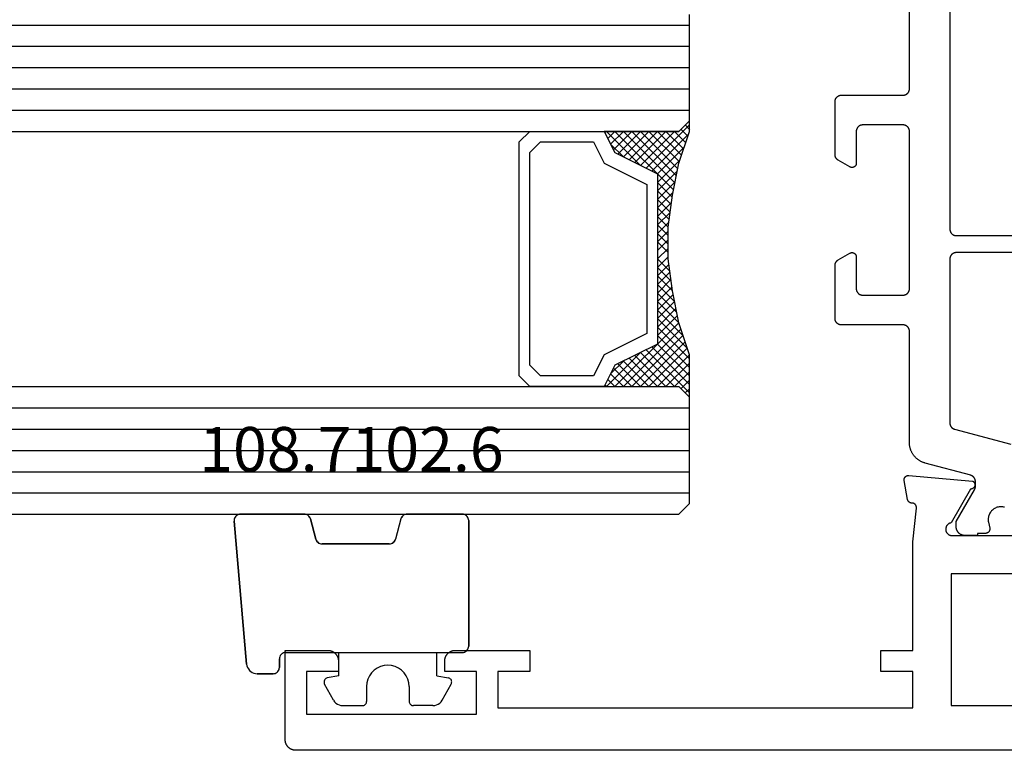
# Model space of a CAD drawing. Units: millimetres. Extents: x 0 to 4309, y -4503 to -50.
# Drawn here: x 1865 to 1911, y -4408 to -4373 of the extents above; entities that cross this region are included whole.
import ezdxf
from ezdxf.enums import TextEntityAlignment as Align

# ---------------------------------------------------------------- set-up
doc = ezdxf.new("R2010")
doc.units = ezdxf.units.MM
for name, color, linetype in [('CrossSectionsGlass', 4, 'Continuous'), ('CrossSectionsGums', 1, 'Continuous'), ('CrossSectionsProfils', 7, 'Continuous'), ('CrossSectionsTexts', 3, 'Continuous')]:
    doc.layers.add(name, color=color, linetype=linetype)
doc.styles.get("Standard").update_dxf_attribs({"font": 'complex.shx', "height": 60})

# ---------------------------------------------------------------- blocks, each defined once
blk = doc.blocks.new('42_mm_11', base_point=(771.1, 0))
at = {"layer": 'CrossSectionsGlass'}
for p, q in [((0.5, 0), (0, -0.5)), ((792, 0), (0.5, 0)), ((0, -0.5), (0, -5.5)), ((792.5, -1), (0, -1)), ((792.5, -2), (0, -2)), ((792.5, -3), (0, -3)), ((792.5, -4), (0, -4)), ((792.5, -5), (0, -5)), ((0.5, -6), (0, -5.5)), ((0, -5.7), (2.033, -7.733)), ((0, -5.9), (0.2, -5.7)), ((0, -6.3), (0.4, -5.9)), ((0, -6.7), (0.7, -6)), ((0, -7.1), (1.1, -6)), ((0, -7.5), (1.5, -6)), ((0.1, -7.8), (1.9, -6)), ((0.2, -8.1), (2.3, -6)), ((0.3, -8.4), (2.7, -6)), ((0.4, -8.7), (3.1, -6)), ((792, -6), (0.5, -6)), ((0.5, -9), (3.5, -6)), ((0.7, -6), (2.3, -7.6)), ((1.1, -6), (2.567, -7.467)), ((1.5, -6), (2.833, -7.333)), ((1.9, -6), (3.1, -7.2)), ((2.3, -6), (3.367, -7.067)), ((2.3, -7.6), (3.9, -6)), ((2.7, -6), (3.567, -6.867)), ((3.1, -6), (3.7, -6.6)), ((3.5, -6), (3.833, -6.333)), ((3.9, -6), (3.967, -6.067)), ((0, -6.1), (1.767, -7.867)), ((0, -6.5), (1.5, -8)), ((0, -6.9), (1.5, -8.4)), ((3.1, -7.2), (3.7, -6.6)), ((0, -7.3), (1.5, -8.8)), ((0.1, -7.8), (1.5, -9.2)), ((0.3, -8.4), (1.5, -9.6)), ((0.567, -9.333), (1.5, -8.4)), ((0.5, -9), (1.5, -10)), ((0.633, -9.667), (1.5, -8.8)), ((0.7, -10), (1.5, -9.2)), ((0.6, -9.5), (1.5, -10.4)), ((0.767, -10.333), (1.5, -9.6)), ((0.7, -10), (1.5, -10.8)), ((0.824, -10.676), (1.5, -10)), ((0.8, -10.5), (1.5, -11.2)), ((0.871, -11.029), (1.5, -10.4)), ((0.862, -10.962), (1.5, -11.6)), ((0.918, -11.382), (1.5, -10.8)), ((0.923, -11.423), (1.5, -12)), ((0.965, -11.735), (1.5, -11.2)), ((1, -12.1), (1.5, -11.6)), ((1, -12.5), (1.5, -12)), ((1, -12.3), (1.5, -12.8)), ((1, -12.9), (1.5, -12.4)), ((1, -12.7), (1.5, -13.2)), ((1, -13.3), (1.5, -12.8)), ((0.969, -13.731), (1.5, -13.2)), ((1, -13.1), (1.5, -13.6)), ((0.908, -14.192), (1.5, -13.6)), ((0.953, -13.853), (1.5, -14.4)), ((1, -13.5), (1.5, -14)), ((0.846, -14.654), (1.5, -14)), ((0.906, -14.206), (1.5, -14.8)), ((0.675, -15.625), (1.5, -14.8)), ((0.775, -15.125), (1.5, -14.4)), ((0.859, -14.559), (1.5, -15.2)), ((0.575, -16.125), (1.5, -15.2)), ((0.75, -15.25), (3.5, -18)), ((0.812, -14.912), (1.5, -15.6)), ((0.45, -16.65), (1.5, -15.6)), ((0.683, -15.583), (3.1, -18)), ((0.05, -17.85), (1.767, -16.133)), ((0.25, -17.25), (1.5, -16)), ((0.617, -15.917), (2.7, -18)), ((0, -18.3), (2.033, -16.267)), ((0.475, -16.575), (1.9, -18)), ((0.55, -16.25), (2.3, -18)), ((0.7, -18), (2.3, -16.4)), ((1.1, -18), (2.567, -16.533)), ((2.3, -16.4), (3.9, -18)), ((0.375, -16.875), (1.5, -18)), ((1.5, -18), (2.833, -16.667)), ((1.9, -18), (3.1, -16.8)), ((2.3, -18), (3.367, -16.933)), ((3.1, -16.8), (3.7, -17.4)), ((0.175, -17.475), (0.7, -18)), ((0.275, -17.175), (1.1, -18)), ((2.7, -18), (3.567, -17.133)), ((3.1, -18), (3.7, -17.4)), ((0.5, -18), (0, -18.5)), ((0.075, -17.775), (0.4, -18.1)), ((792, -18), (0.5, -18)), ((3.5, -18), (3.833, -17.667)), ((3.9, -18), (3.967, -17.933)), ((-0.025, -18.075), (0.2, -18.3)), ((0, -18.5), (0, -23.5)), ((792.5, -19), (0, -19)), ((792.5, -20), (0, -20)), ((792.5, -21), (0, -21)), ((792.5, -22), (0, -22)), ((792.5, -23), (0, -23))]:
    blk.add_line(p, q, dxfattribs=at)
at = {"layer": 'CrossSectionsGlass', "flags": 128}
for points in [[(4, -18), (3.5, -17), (1.5, -16), (1.5, -8), (3.5, -7), (4, -6), (0.5, -6), (0, -5.5), (0, -7.5), (0.5, -9), (0.8, -10.5), (1, -12), (1, -13.5), (0.8, -15), (0.5, -16.5), (0, -18), (0, -18.5), (0.5, -18), (4, -18)], [(7.5, -6), (8, -6.5), (8, -17.5), (7.5, -18), (4, -18), (3.5, -17), (1.5, -16), (1.5, -8), (3.5, -7), (4, -6), (7.5, -6)], [(7, -6.5), (7.5, -7), (7.5, -17), (7, -17.5), (4.5, -17.5), (4, -16.5), (2, -15.5), (2, -8.5), (4, -7.5), (4.5, -6.5), (7, -6.5)]]:
    blk.add_lwpolyline(points, dxfattribs=at)
blk = doc.blocks.new('08_24078_X', base_point=(-91.7, 0))
at = {"layer": 'CrossSectionsProfils', "color": 1, "flags": 128}
for points in [[(-32.922, 10.2), (-32.547, 10.2), (-32.547, 10.1), (-31.947, 10.1), (-31.934, 10.1), (-31.92, 10.101), (-31.907, 10.102), (-31.894, 10.103), (-31.881, 10.105), (-31.869, 10.108), (-31.856, 10.11), (-31.843, 10.114), (-31.83, 10.117), (-31.818, 10.121), (-31.806, 10.126), (-31.794, 10.13), (-31.782, 10.136), (-31.77, 10.141), (-31.758, 10.147), (-31.747, 10.154), (-31.735, 10.16), (-31.724, 10.167), (-31.714, 10.175), (-31.703, 10.183), (-31.693, 10.191), (-31.683, 10.199), (-31.673, 10.208), (-31.664, 10.217), (-31.655, 10.227), (-31.646, 10.236), (-31.637, 10.246), (-31.629, 10.256), (-31.621, 10.267), (-31.614, 10.278), (-31.607, 10.289), (-31.6, 10.3), (-31.594, 10.311), (-31.588, 10.323), (-31.582, 10.335), (-31.577, 10.347), (-31.572, 10.359), (-31.568, 10.371), (-31.564, 10.384), (-31.56, 10.396), (-31.557, 10.409), (-31.554, 10.422), (-31.552, 10.435), (-31.55, 10.448), (-31.549, 10.461), (-31.547, 10.474), (-31.547, 10.487), (-31.547, 10.5), (-31.547, 10.5), (-31.547, 10.76), (-32.406, 12.249), (-32.408, 12.252), (-32.41, 12.255), (-32.411, 12.258), (-32.413, 12.261), (-32.414, 12.264), (-32.416, 12.267), (-32.417, 12.269), (-32.418, 12.272), (-32.42, 12.275), (-32.421, 12.278), (-32.422, 12.281), (-32.424, 12.284), (-32.425, 12.287), (-32.426, 12.29), (-32.427, 12.294), (-32.429, 12.297), (-32.43, 12.3), (-32.431, 12.303), (-32.432, 12.306), (-32.433, 12.309), (-32.434, 12.312), (-32.435, 12.315), (-32.436, 12.318), (-32.436, 12.322), (-32.437, 12.325), (-32.438, 12.328), (-32.439, 12.331), (-32.439, 12.334), (-32.44, 12.337), (-32.441, 12.341), (-32.441, 12.344), (-32.442, 12.347), (-32.443, 12.35), (-32.443, 12.354), (-32.444, 12.357), (-32.444, 12.36), (-32.444, 12.363), (-32.445, 12.367), (-32.445, 12.37), (-32.445, 12.373), (-32.446, 12.376), (-32.446, 12.38), (-32.446, 12.383), (-32.446, 12.386), (-32.446, 12.389), (-32.447, 12.393), (-32.447, 12.396), (-32.447, 12.399), (-32.447, 12.399), (-32.447, 12.639), (-32.446, 12.647), (-32.446, 12.656), (-32.446, 12.664), (-32.445, 12.672), (-32.444, 12.68), (-32.443, 12.688), (-32.441, 12.696), (-32.439, 12.704), (-32.438, 12.712), (-32.436, 12.72), (-32.433, 12.728), (-32.431, 12.736), (-32.428, 12.743), (-32.425, 12.751), (-32.422, 12.758), (-32.418, 12.766), (-32.415, 12.773), (-32.411, 12.781), (-32.407, 12.788), (-32.403, 12.795), (-32.399, 12.802), (-32.394, 12.809), (-32.389, 12.815), (-32.385, 12.822), (-32.38, 12.828), (-32.374, 12.834), (-32.369, 12.841), (-32.363, 12.847), (-32.358, 12.852), (-32.352, 12.858), (-32.346, 12.864), (-32.339, 12.869), (-32.333, 12.874), (-32.327, 12.879), (-32.32, 12.884), (-32.313, 12.889), (-32.306, 12.893), (-32.299, 12.897), (-32.292, 12.901), (-32.285, 12.905), (-32.278, 12.909), (-32.27, 12.912), (-32.263, 12.916), (-32.255, 12.919), (-32.248, 12.922), (-32.24, 12.924), (-32.232, 12.927), (-32.224, 12.929), (-32.224, 12.929), (-30.088, 13.501), (-30.062, 13.509), (-30.036, 13.517), (-30.01, 13.526), (-29.984, 13.535), (-29.959, 13.546), (-29.934, 13.556), (-29.909, 13.568), (-29.885, 13.58), (-29.861, 13.593), (-29.837, 13.607), (-29.814, 13.621), (-29.791, 13.636), (-29.769, 13.651), (-29.747, 13.667), (-29.725, 13.684), (-29.704, 13.701), (-29.683, 13.719), (-29.663, 13.737), (-29.643, 13.756), (-29.624, 13.776), (-29.606, 13.796), (-29.588, 13.816), (-29.57, 13.837), (-29.553, 13.859), (-29.537, 13.88), (-29.521, 13.903), (-29.506, 13.925), (-29.492, 13.949), (-29.478, 13.972), (-29.465, 13.996), (-29.452, 14.02), (-29.44, 14.045), (-29.429, 14.07), (-29.419, 14.095), (-29.409, 14.12), (-29.4, 14.146), (-29.391, 14.172), (-29.384, 14.198), (-29.377, 14.224), (-29.37, 14.251), (-29.365, 14.278), (-29.36, 14.304), (-29.356, 14.331), (-29.353, 14.358), (-29.35, 14.386), (-29.348, 14.413), (-29.347, 14.44), (-29.347, 14.467), (-29.347, 14.467), (-29.347, 19.7), (-29.346, 19.71), (-29.346, 19.72), (-29.345, 19.729), (-29.344, 19.739), (-29.343, 19.749), (-29.341, 19.759), (-29.339, 19.768), (-29.336, 19.778), (-29.334, 19.787), (-29.331, 19.796), (-29.327, 19.806), (-29.324, 19.815), (-29.32, 19.824), (-29.316, 19.833), (-29.311, 19.841), (-29.306, 19.85), (-29.301, 19.858), (-29.296, 19.867), (-29.29, 19.875), (-29.285, 19.883), (-29.278, 19.89), (-29.272, 19.898), (-29.266, 19.905), (-29.259, 19.912), (-29.252, 19.919), (-29.244, 19.926), (-29.237, 19.932), (-29.229, 19.938), (-29.221, 19.944), (-29.213, 19.949), (-29.205, 19.955), (-29.197, 19.96), (-29.188, 19.965), (-29.179, 19.969), (-29.17, 19.973), (-29.161, 19.977), (-29.152, 19.981), (-29.143, 19.984), (-29.134, 19.987), (-29.124, 19.99), (-29.115, 19.992), (-29.105, 19.994), (-29.095, 19.996), (-29.086, 19.997), (-29.076, 19.999), (-29.066, 19.999), (-29.056, 20), (-29.047, 20), (-29.047, 20), (-26.147, 20), (-26.137, 20), (-26.127, 20.001), (-26.117, 20.001), (-26.107, 20.003), (-26.098, 20.004), (-26.088, 20.006), (-26.078, 20.008), (-26.069, 20.01), (-26.06, 20.013), (-26.05, 20.016), (-26.041, 20.019), (-26.032, 20.023), (-26.023, 20.027), (-26.014, 20.031), (-26.005, 20.035), (-25.997, 20.04), (-25.988, 20.045), (-25.98, 20.051), (-25.972, 20.056), (-25.964, 20.062), (-25.956, 20.068), (-25.949, 20.074), (-25.942, 20.081), (-25.934, 20.088), (-25.928, 20.095), (-25.921, 20.102), (-25.915, 20.11), (-25.909, 20.117), (-25.903, 20.125), (-25.897, 20.133), (-25.892, 20.142), (-25.887, 20.15), (-25.882, 20.159), (-25.878, 20.167), (-25.873, 20.176), (-25.869, 20.185), (-25.866, 20.194), (-25.863, 20.204), (-25.86, 20.213), (-25.857, 20.222), (-25.854, 20.232), (-25.852, 20.241), (-25.851, 20.251), (-25.849, 20.261), (-25.848, 20.271), (-25.847, 20.28), (-25.847, 20.29), (-25.847, 20.3), (-25.847, 20.3), (-25.847, 22.796), (-25.847, 22.802), (-25.847, 22.809), (-25.847, 22.815), (-25.848, 22.822), (-25.848, 22.829), (-25.849, 22.835), (-25.85, 22.841), (-25.851, 22.848), (-25.852, 22.854), (-25.854, 22.861), (-25.855, 22.867), (-25.857, 22.874), (-25.859, 22.88), (-25.86, 22.886), (-25.863, 22.892), (-25.865, 22.898), (-25.867, 22.905), (-25.869, 22.911), (-25.872, 22.917), (-25.875, 22.923), (-25.878, 22.929), (-25.88, 22.934), (-25.884, 22.94), (-25.887, 22.946), (-25.89, 22.951), (-25.894, 22.957), (-25.897, 22.963), (-25.901, 22.968), (-25.905, 22.973), (-25.909, 22.978), (-25.913, 22.984), (-25.917, 22.989), (-25.921, 22.994), (-25.925, 22.999), (-25.93, 23.003), (-25.934, 23.008), (-25.939, 23.013), (-25.944, 23.017), (-25.949, 23.021), (-25.954, 23.026), (-25.959, 23.03), (-25.964, 23.034), (-25.969, 23.038), (-25.975, 23.042), (-25.98, 23.045), (-25.985, 23.049), (-25.991, 23.052), (-25.997, 23.056), (-25.997, 23.056), (-26.547, 23.373), (-26.554, 23.377), (-26.562, 23.381), (-26.57, 23.385), (-26.578, 23.388), (-26.586, 23.391), (-26.595, 23.393), (-26.603, 23.395), (-26.612, 23.397), (-26.62, 23.398), (-26.629, 23.399), (-26.638, 23.4), (-26.647, 23.4), (-26.655, 23.4), (-26.664, 23.399), (-26.673, 23.398), (-26.681, 23.397), (-26.69, 23.395), (-26.698, 23.393), (-26.707, 23.391), (-26.715, 23.388), (-26.723, 23.385), (-26.731, 23.381), (-26.739, 23.377), (-26.747, 23.373), (-26.754, 23.369), (-26.761, 23.364), (-26.768, 23.359), (-26.775, 23.353), (-26.782, 23.347), (-26.788, 23.341), (-26.794, 23.335), (-26.8, 23.329), (-26.805, 23.322), (-26.81, 23.315), (-26.815, 23.307), (-26.82, 23.3), (-26.824, 23.292), (-26.828, 23.285), (-26.831, 23.277), (-26.835, 23.268), (-26.837, 23.26), (-26.84, 23.252), (-26.842, 23.243), (-26.844, 23.235), (-26.845, 23.226), (-26.846, 23.217), (-26.846, 23.209), (-26.847, 23.2), (-26.847, 23.2), (-26.847, 21.7), (-26.847, 21.69), (-26.847, 21.68), (-26.848, 21.671), (-26.849, 21.661), (-26.851, 21.651), (-26.852, 21.641), (-26.854, 21.632), (-26.857, 21.622), (-26.86, 21.613), (-26.863, 21.604), (-26.866, 21.594), (-26.869, 21.585), (-26.873, 21.576), (-26.878, 21.567), (-26.882, 21.559), (-26.887, 21.55), (-26.892, 21.542), (-26.897, 21.533), (-26.903, 21.525), (-26.909, 21.517), (-26.915, 21.51), (-26.921, 21.502), (-26.928, 21.495), (-26.934, 21.488), (-26.942, 21.481), (-26.949, 21.474), (-26.956, 21.468), (-26.964, 21.462), (-26.972, 21.456), (-26.98, 21.451), (-26.988, 21.445), (-26.997, 21.44), (-27.005, 21.435), (-27.014, 21.431), (-27.023, 21.427), (-27.032, 21.423), (-27.041, 21.419), (-27.05, 21.416), (-27.06, 21.413), (-27.069, 21.41), (-27.078, 21.408), (-27.088, 21.406), (-27.098, 21.404), (-27.107, 21.403), (-27.117, 21.401), (-27.127, 21.401), (-27.137, 21.4), (-27.147, 21.4), (-27.147, 21.4), (-29.047, 21.4), (-29.056, 21.4), (-29.066, 21.401), (-29.076, 21.401), (-29.086, 21.403), (-29.095, 21.404), (-29.105, 21.406), (-29.115, 21.408), (-29.124, 21.41), (-29.134, 21.413), (-29.143, 21.416), (-29.152, 21.419), (-29.161, 21.423), (-29.17, 21.427), (-29.179, 21.431), (-29.188, 21.435), (-29.197, 21.44), (-29.205, 21.445), (-29.213, 21.451), (-29.221, 21.456), (-29.229, 21.462), (-29.237, 21.468), (-29.244, 21.474), (-29.252, 21.481), (-29.259, 21.488), (-29.266, 21.495), (-29.272, 21.502), (-29.278, 21.51), (-29.285, 21.517), (-29.29, 21.525), (-29.296, 21.533), (-29.301, 21.542), (-29.306, 21.55), (-29.311, 21.559), (-29.316, 21.567), (-29.32, 21.576), (-29.324, 21.585), (-29.327, 21.594), (-29.331, 21.604), (-29.334, 21.613), (-29.336, 21.622), (-29.339, 21.632), (-29.341, 21.641), (-29.343, 21.651), (-29.344, 21.661), (-29.345, 21.671), (-29.346, 21.68), (-29.346, 21.69), (-29.347, 21.7), (-29.347, 21.7), (-29.347, 29.1), (-29.346, 29.11), (-29.346, 29.12), (-29.345, 29.129), (-29.344, 29.139), (-29.343, 29.149), (-29.341, 29.159), (-29.339, 29.168), (-29.336, 29.178), (-29.334, 29.187), (-29.331, 29.196), (-29.327, 29.206), (-29.324, 29.215), (-29.32, 29.224), (-29.316, 29.233), (-29.311, 29.241), (-29.306, 29.25), (-29.301, 29.258), (-29.296, 29.267), (-29.29, 29.275), (-29.285, 29.283), (-29.278, 29.29), (-29.272, 29.298), (-29.266, 29.305), (-29.259, 29.312), (-29.252, 29.319), (-29.244, 29.326), (-29.237, 29.332), (-29.229, 29.338), (-29.221, 29.344), (-29.213, 29.349), (-29.205, 29.355), (-29.197, 29.36), (-29.188, 29.365), (-29.179, 29.369), (-29.17, 29.373), (-29.161, 29.377), (-29.152, 29.381), (-29.143, 29.384), (-29.134, 29.387), (-29.124, 29.39), (-29.115, 29.392), (-29.105, 29.394), (-29.095, 29.396), (-29.086, 29.397), (-29.076, 29.399), (-29.066, 29.399), (-29.056, 29.4), (-29.047, 29.4), (-29.047, 29.4), (-27.147, 29.4), (-27.137, 29.4), (-27.127, 29.399), (-27.117, 29.399), (-27.107, 29.397), (-27.098, 29.396), (-27.088, 29.394), (-27.078, 29.392), (-27.069, 29.39), (-27.06, 29.387), (-27.05, 29.384), (-27.041, 29.381), (-27.032, 29.377), (-27.023, 29.373), (-27.014, 29.369), (-27.005, 29.365), (-26.997, 29.36), (-26.988, 29.355), (-26.98, 29.349), (-26.972, 29.344), (-26.964, 29.338), (-26.956, 29.332), (-26.949, 29.326), (-26.942, 29.319), (-26.934, 29.312), (-26.928, 29.305), (-26.921, 29.298), (-26.915, 29.29), (-26.909, 29.283), (-26.903, 29.275), (-26.897, 29.267), (-26.892, 29.258), (-26.887, 29.25), (-26.882, 29.241), (-26.878, 29.233), (-26.873, 29.224), (-26.869, 29.215), (-26.866, 29.206), (-26.863, 29.196), (-26.86, 29.187), (-26.857, 29.178), (-26.854, 29.168), (-26.852, 29.159), (-26.851, 29.149), (-26.849, 29.139), (-26.848, 29.129), (-26.847, 29.12), (-26.847, 29.11), (-26.847, 29.1), (-26.847, 29.1), (-26.847, 27.6), (-26.846, 27.591), (-26.846, 27.583), (-26.845, 27.574), (-26.844, 27.565), (-26.842, 27.557), (-26.84, 27.548), (-26.837, 27.54), (-26.835, 27.532), (-26.831, 27.523), (-26.828, 27.515), (-26.824, 27.508), (-26.82, 27.5), (-26.815, 27.493), (-26.81, 27.485), (-26.805, 27.478), (-26.8, 27.471), (-26.794, 27.465), (-26.788, 27.459), (-26.782, 27.453), (-26.775, 27.447), (-26.768, 27.441), (-26.761, 27.436), (-26.754, 27.431), (-26.747, 27.427), (-26.739, 27.423), (-26.731, 27.419), (-26.723, 27.415), (-26.715, 27.412), (-26.707, 27.409), (-26.698, 27.407), (-26.69, 27.405), (-26.681, 27.403), (-26.673, 27.402), (-26.664, 27.401), (-26.655, 27.4), (-26.647, 27.4), (-26.638, 27.4), (-26.629, 27.401), (-26.62, 27.402), (-26.612, 27.403), (-26.603, 27.405), (-26.595, 27.407), (-26.586, 27.409), (-26.578, 27.412), (-26.57, 27.415), (-26.562, 27.419), (-26.554, 27.423), (-26.547, 27.427), (-26.547, 27.427), (-25.997, 27.744), (-25.991, 27.748), (-25.985, 27.751), (-25.98, 27.755), (-25.975, 27.758), (-25.969, 27.762), (-25.964, 27.766), (-25.959, 27.77), (-25.954, 27.774), (-25.949, 27.779), (-25.944, 27.783), (-25.939, 27.787), (-25.934, 27.792), (-25.93, 27.797), (-25.925, 27.801), (-25.921, 27.806), (-25.917, 27.811), (-25.913, 27.816), (-25.909, 27.822), (-25.905, 27.827), (-25.901, 27.832), (-25.897, 27.837), (-25.894, 27.843), (-25.89, 27.849), (-25.887, 27.854), (-25.884, 27.86), (-25.88, 27.866), (-25.878, 27.871), (-25.875, 27.877), (-25.872, 27.883), (-25.869, 27.889), (-25.867, 27.895), (-25.865, 27.902), (-25.863, 27.908), (-25.86, 27.914), (-25.859, 27.92), (-25.857, 27.926), (-25.855, 27.933), (-25.854, 27.939), (-25.852, 27.946), (-25.851, 27.952), (-25.85, 27.959), (-25.849, 27.965), (-25.848, 27.971), (-25.848, 27.978), (-25.847, 27.985), (-25.847, 27.991), (-25.847, 27.998), (-25.847, 28.004), (-25.847, 28.004), (-25.847, 30.5), (-25.847, 30.51), (-25.847, 30.52), (-25.848, 30.529), (-25.849, 30.539), (-25.851, 30.549), (-25.852, 30.559), (-25.854, 30.568), (-25.857, 30.578), (-25.86, 30.587), (-25.863, 30.596), (-25.866, 30.606), (-25.869, 30.615), (-25.873, 30.624), (-25.878, 30.633), (-25.882, 30.641), (-25.887, 30.65), (-25.892, 30.658), (-25.897, 30.667), (-25.903, 30.675), (-25.909, 30.683), (-25.915, 30.69), (-25.921, 30.698), (-25.928, 30.705), (-25.934, 30.712), (-25.942, 30.719), (-25.949, 30.726), (-25.956, 30.732), (-25.964, 30.738), (-25.972, 30.744), (-25.98, 30.749), (-25.988, 30.755), (-25.997, 30.76), (-26.005, 30.765), (-26.014, 30.769), (-26.023, 30.773), (-26.032, 30.777), (-26.041, 30.781), (-26.05, 30.784), (-26.06, 30.787), (-26.069, 30.79), (-26.078, 30.792), (-26.088, 30.794), (-26.098, 30.796), (-26.107, 30.797), (-26.117, 30.799), (-26.127, 30.799), (-26.137, 30.8), (-26.147, 30.8), (-26.147, 30.8), (-29.047, 30.8), (-29.056, 30.8), (-29.066, 30.801), (-29.076, 30.801), (-29.086, 30.803), (-29.095, 30.804), (-29.105, 30.806), (-29.115, 30.808), (-29.124, 30.81), (-29.134, 30.813), (-29.143, 30.816), (-29.152, 30.819), (-29.161, 30.823), (-29.17, 30.827), (-29.179, 30.831), (-29.188, 30.835), (-29.197, 30.84), (-29.205, 30.845), (-29.213, 30.851), (-29.221, 30.856), (-29.229, 30.862), (-29.237, 30.868), (-29.244, 30.874), (-29.252, 30.881), (-29.259, 30.888), (-29.266, 30.895), (-29.272, 30.902), (-29.278, 30.91), (-29.285, 30.917), (-29.29, 30.925), (-29.296, 30.933), (-29.301, 30.942), (-29.306, 30.95), (-29.311, 30.959), (-29.316, 30.967), (-29.32, 30.976), (-29.324, 30.985), (-29.327, 30.994), (-29.331, 31.004), (-29.334, 31.013), (-29.336, 31.022), (-29.339, 31.032), (-29.341, 31.041), (-29.343, 31.051), (-29.344, 31.061), (-29.345, 31.071), (-29.346, 31.08), (-29.346, 31.09), (-29.347, 31.1), (-29.347, 31.1), (-29.347, 36.333)], [(-31.247, 35.412), (-31.247, 24.5), (-31.247, 24.49), (-31.247, 24.48), (-31.248, 24.471), (-31.249, 24.461), (-31.251, 24.451), (-31.252, 24.441), (-31.254, 24.432), (-31.257, 24.422), (-31.26, 24.413), (-31.263, 24.404), (-31.266, 24.394), (-31.269, 24.385), (-31.273, 24.376), (-31.278, 24.367), (-31.282, 24.359), (-31.287, 24.35), (-31.292, 24.342), (-31.297, 24.333), (-31.303, 24.325), (-31.309, 24.317), (-31.315, 24.31), (-31.321, 24.302), (-31.328, 24.295), (-31.334, 24.288), (-31.342, 24.281), (-31.349, 24.274), (-31.356, 24.268), (-31.364, 24.262), (-31.372, 24.256), (-31.38, 24.251), (-31.388, 24.245), (-31.397, 24.24), (-31.405, 24.235), (-31.414, 24.231), (-31.423, 24.227), (-31.432, 24.223), (-31.441, 24.219), (-31.45, 24.216), (-31.46, 24.213), (-31.469, 24.21), (-31.478, 24.208), (-31.488, 24.206), (-31.498, 24.204), (-31.507, 24.203), (-31.517, 24.201), (-31.527, 24.201), (-31.537, 24.2), (-31.547, 24.2), (-31.547, 24.2), (-46.872, 24.2)], [(-46.872, 23.4), (-31.547, 23.4), (-31.537, 23.4), (-31.527, 23.399), (-31.517, 23.399), (-31.507, 23.397), (-31.498, 23.396), (-31.488, 23.394), (-31.478, 23.392), (-31.469, 23.39), (-31.46, 23.387), (-31.45, 23.384), (-31.441, 23.381), (-31.432, 23.377), (-31.423, 23.373), (-31.414, 23.369), (-31.405, 23.365), (-31.397, 23.36), (-31.388, 23.355), (-31.38, 23.349), (-31.372, 23.344), (-31.364, 23.338), (-31.356, 23.332), (-31.349, 23.326), (-31.342, 23.319), (-31.334, 23.312), (-31.328, 23.305), (-31.321, 23.298), (-31.315, 23.29), (-31.309, 23.283), (-31.303, 23.275), (-31.297, 23.267), (-31.292, 23.258), (-31.287, 23.25), (-31.282, 23.241), (-31.278, 23.233), (-31.273, 23.224), (-31.269, 23.215), (-31.266, 23.206), (-31.263, 23.196), (-31.26, 23.187), (-31.257, 23.178), (-31.254, 23.168), (-31.252, 23.159), (-31.251, 23.149), (-31.249, 23.139), (-31.248, 23.129), (-31.247, 23.12), (-31.247, 23.11), (-31.247, 23.1), (-31.247, 23.1), (-31.247, 15.388), (-31.247, 15.38), (-31.247, 15.372), (-31.248, 15.364), (-31.248, 15.355), (-31.249, 15.347), (-31.251, 15.339), (-31.252, 15.331), (-31.254, 15.323), (-31.256, 15.315), (-31.258, 15.307), (-31.26, 15.299), (-31.263, 15.292), (-31.265, 15.284), (-31.268, 15.276), (-31.271, 15.269), (-31.275, 15.261), (-31.278, 15.254), (-31.282, 15.247), (-31.286, 15.24), (-31.29, 15.232), (-31.294, 15.226), (-31.299, 15.219), (-31.304, 15.212), (-31.309, 15.205), (-31.314, 15.199), (-31.319, 15.193), (-31.324, 15.187), (-31.33, 15.181), (-31.336, 15.175), (-31.342, 15.169), (-31.348, 15.164), (-31.354, 15.158), (-31.36, 15.153), (-31.367, 15.148), (-31.373, 15.143), (-31.38, 15.139), (-31.387, 15.134), (-31.394, 15.13), (-31.401, 15.126), (-31.408, 15.122), (-31.415, 15.118), (-31.423, 15.115), (-31.43, 15.112), (-31.438, 15.109), (-31.446, 15.106), (-31.453, 15.103), (-31.461, 15.101), (-31.469, 15.098), (-31.469, 15.098), (-34.105, 14.392)], [(-33.821, 11.424), (-33.778, 11.435), (-33.735, 11.443), (-33.691, 11.448), (-33.647, 11.45), (-33.602, 11.448), (-33.558, 11.443), (-33.515, 11.435), (-33.472, 11.424), (-33.43, 11.41), (-33.39, 11.392), (-33.35, 11.372), (-33.313, 11.348), (-33.277, 11.322), (-33.243, 11.294), (-33.211, 11.263), (-33.182, 11.23), (-33.155, 11.194), (-33.131, 11.157), (-33.11, 11.118), (-33.092, 11.078), (-33.076, 11.037), (-33.064, 10.994), (-33.055, 10.951), (-33.049, 10.907), (-33.047, 10.863), (-33.047, 10.818), (-33.051, 10.774), (-33.059, 10.731), (-33.059, 10.731), (-33.118, 10.44), (-33.119, 10.433), (-33.12, 10.425), (-33.121, 10.418), (-33.121, 10.411), (-33.122, 10.403), (-33.122, 10.396), (-33.121, 10.388), (-33.121, 10.381), (-33.12, 10.374), (-33.119, 10.366), (-33.117, 10.359), (-33.116, 10.352), (-33.114, 10.345), (-33.112, 10.338), (-33.109, 10.331), (-33.107, 10.324), (-33.104, 10.317), (-33.1, 10.311), (-33.097, 10.304), (-33.093, 10.298), (-33.089, 10.291), (-33.085, 10.285), (-33.081, 10.279), (-33.076, 10.273), (-33.072, 10.268), (-33.067, 10.262), (-33.062, 10.257), (-33.056, 10.252), (-33.051, 10.247), (-33.045, 10.243), (-33.039, 10.238), (-33.033, 10.234), (-33.027, 10.23), (-33.02, 10.226), (-33.014, 10.223), (-33.007, 10.219), (-33.001, 10.216), (-32.994, 10.213), (-32.987, 10.211), (-32.98, 10.209), (-32.973, 10.207), (-32.966, 10.205), (-32.958, 10.203), (-32.951, 10.202), (-32.944, 10.201), (-32.936, 10.201), (-32.929, 10.2), (-32.922, 10.2), (-32.922, 10.2)]]:
    blk.add_lwpolyline(points, dxfattribs=at)
at = {"layer": 'CrossSectionsProfils', "flags": 128}
for points in [[(-32.317, 12.657), (-32.327, 12.652), (-32.336, 12.646), (-32.345, 12.639), (-32.353, 12.632), (-32.361, 12.625), (-32.369, 12.617), (-32.376, 12.609), (-32.383, 12.6), (-32.389, 12.591), (-32.395, 12.581), (-32.401, 12.572), (-32.405, 12.562), (-32.409, 12.551), (-32.413, 12.541), (-32.416, 12.53), (-32.418, 12.519), (-32.42, 12.509), (-32.421, 12.498), (-32.422, 12.487), (-32.422, 12.476), (-32.421, 12.465), (-32.42, 12.454), (-32.418, 12.443), (-32.416, 12.432), (-32.413, 12.421), (-32.409, 12.411), (-32.405, 12.401), (-32.4, 12.391), (-32.395, 12.381), (-32.389, 12.372), (-32.383, 12.362), (-32.376, 12.354), (-32.369, 12.345), (-32.361, 12.338), (-32.353, 12.33), (-32.344, 12.323), (-32.335, 12.317), (-32.326, 12.311), (-32.316, 12.305), (-32.306, 12.3), (-32.296, 12.296), (-32.286, 12.292), (-32.275, 12.289), (-32.265, 12.286), (-32.254, 12.284), (-32.243, 12.283), (-32.232, 12.282), (-32.221, 12.282), (-32.221, 12.282), (-31.303, 10.691), (-31.286, 10.688), (-31.269, 10.684), (-31.252, 10.678), (-31.236, 10.672), (-31.22, 10.665), (-31.204, 10.656), (-31.189, 10.647), (-31.175, 10.637), (-31.161, 10.627), (-31.148, 10.615), (-31.135, 10.603), (-31.124, 10.59), (-31.113, 10.576), (-31.103, 10.562), (-31.093, 10.547), (-31.085, 10.532), (-31.077, 10.516), (-31.071, 10.5), (-31.065, 10.483), (-31.061, 10.466), (-31.057, 10.449), (-31.054, 10.432), (-31.053, 10.414), (-31.052, 10.397), (-31.053, 10.379), (-31.054, 10.362), (-31.056, 10.345), (-31.06, 10.327), (-31.064, 10.31), (-31.07, 10.294), (-31.076, 10.278), (-31.084, 10.262), (-31.092, 10.246), (-31.101, 10.231), (-31.111, 10.217), (-31.122, 10.203), (-31.133, 10.19), (-31.146, 10.178), (-31.159, 10.166), (-31.173, 10.155), (-31.187, 10.145), (-31.202, 10.136), (-31.217, 10.127), (-31.233, 10.12), (-31.249, 10.114), (-31.266, 10.108), (-31.283, 10.104), (-31.3, 10.1), (-31.3, 10.1), (-35.7, 10.1)], [(-65.7, 0), (-0.5, 0), (-0.484, 0), (-0.467, 0.001), (-0.451, 0.002), (-0.435, 0.004), (-0.419, 0.007), (-0.402, 0.01), (-0.386, 0.013), (-0.371, 0.017), (-0.355, 0.022), (-0.339, 0.027), (-0.324, 0.032), (-0.309, 0.038), (-0.294, 0.045), (-0.279, 0.052), (-0.264, 0.059), (-0.25, 0.067), (-0.236, 0.075), (-0.222, 0.084), (-0.209, 0.094), (-0.196, 0.103), (-0.183, 0.113), (-0.17, 0.124), (-0.158, 0.135), (-0.146, 0.146), (-0.135, 0.158), (-0.124, 0.17), (-0.113, 0.183), (-0.103, 0.196), (-0.094, 0.209), (-0.084, 0.222), (-0.075, 0.236), (-0.067, 0.25), (-0.059, 0.264), (-0.052, 0.279), (-0.045, 0.294), (-0.038, 0.309), (-0.032, 0.324), (-0.027, 0.339), (-0.022, 0.355), (-0.017, 0.371), (-0.013, 0.386), (-0.01, 0.402), (-0.007, 0.419), (-0.004, 0.435), (-0.002, 0.451), (-0.001, 0.467), (0, 0.484), (0, 0.5), (0, 0.5), (0, 4.7), (-2, 4.7), (-2.016, 4.7), (-2.033, 4.699), (-2.049, 4.698), (-2.065, 4.696), (-2.081, 4.693), (-2.098, 4.69), (-2.114, 4.687), (-2.129, 4.683), (-2.145, 4.678), (-2.161, 4.673), (-2.176, 4.668), (-2.191, 4.662), (-2.206, 4.655), (-2.221, 4.648), (-2.236, 4.641), (-2.25, 4.633), (-2.264, 4.625), (-2.278, 4.616), (-2.291, 4.606), (-2.304, 4.597), (-2.317, 4.587), (-2.33, 4.576), (-2.342, 4.565), (-2.354, 4.554), (-2.365, 4.542), (-2.376, 4.53), (-2.387, 4.517), (-2.397, 4.504), (-2.406, 4.491), (-2.416, 4.478), (-2.425, 4.464), (-2.433, 4.45), (-2.441, 4.436), (-2.448, 4.421), (-2.455, 4.406), (-2.462, 4.391), (-2.468, 4.376), (-2.473, 4.361), (-2.478, 4.345), (-2.483, 4.329), (-2.487, 4.314), (-2.49, 4.298), (-2.493, 4.281), (-2.496, 4.265), (-2.498, 4.249), (-2.499, 4.233), (-2.5, 4.216), (-2.5, 4.2), (-2.5, 4.2), (-2.5, 3.7), (-1, 3.7), (-1, 1.7), (-9, 1.7), (-9, 3.7), (-7.5, 3.7), (-7.5, 4.2), (-7.5, 4.216), (-7.501, 4.233), (-7.502, 4.249), (-7.504, 4.265), (-7.507, 4.281), (-7.51, 4.298), (-7.513, 4.314), (-7.517, 4.329), (-7.522, 4.345), (-7.527, 4.361), (-7.532, 4.376), (-7.538, 4.391), (-7.545, 4.406), (-7.552, 4.421), (-7.559, 4.436), (-7.567, 4.45), (-7.575, 4.464), (-7.584, 4.478), (-7.594, 4.491), (-7.603, 4.504), (-7.613, 4.517), (-7.624, 4.53), (-7.635, 4.542), (-7.646, 4.554), (-7.658, 4.565), (-7.67, 4.576), (-7.683, 4.587), (-7.696, 4.597), (-7.709, 4.606), (-7.722, 4.616), (-7.736, 4.625), (-7.75, 4.633), (-7.764, 4.641), (-7.779, 4.648), (-7.794, 4.655), (-7.809, 4.662), (-7.824, 4.668), (-7.839, 4.673), (-7.855, 4.678), (-7.871, 4.683), (-7.886, 4.687), (-7.902, 4.69), (-7.919, 4.693), (-7.935, 4.696), (-7.951, 4.698), (-7.967, 4.699), (-7.984, 4.7), (-8, 4.7), (-8, 4.7), (-11.5, 4.7), (-11.5, 3.7), (-10, 3.7), (-10, 2), (-29.5, 2), (-29.5, 3.7), (-28, 3.7), (-28, 4.7), (-29.5, 4.7), (-29.5, 9.8), (-29.671, 11.385), (-29.672, 11.393), (-29.673, 11.4), (-29.674, 11.407), (-29.674, 11.415), (-29.674, 11.422), (-29.674, 11.43), (-29.673, 11.437), (-29.673, 11.445), (-29.672, 11.452), (-29.67, 11.459), (-29.669, 11.467), (-29.667, 11.474), (-29.665, 11.481), (-29.662, 11.488), (-29.659, 11.495), (-29.657, 11.502), (-29.653, 11.509), (-29.65, 11.515), (-29.646, 11.522), (-29.642, 11.528), (-29.638, 11.534), (-29.634, 11.54), (-29.629, 11.546), (-29.624, 11.552), (-29.619, 11.557), (-29.614, 11.563), (-29.609, 11.568), (-29.603, 11.573), (-29.597, 11.577), (-29.591, 11.582), (-29.585, 11.586), (-29.579, 11.59), (-29.573, 11.594), (-29.566, 11.598), (-29.559, 11.601), (-29.553, 11.604), (-29.546, 11.607), (-29.539, 11.609), (-29.531, 11.612), (-29.524, 11.614), (-29.517, 11.615), (-29.51, 11.617), (-29.502, 11.618), (-29.495, 11.619), (-29.488, 11.619), (-29.48, 11.62), (-29.473, 11.62), (-29.465, 11.62), (-29.465, 11.62), (-29.459, 11.62), (-29.453, 11.62), (-29.448, 11.621), (-29.442, 11.622), (-29.436, 11.623), (-29.43, 11.624), (-29.424, 11.625), (-29.418, 11.626), (-29.413, 11.628), (-29.407, 11.629), (-29.401, 11.631), (-29.396, 11.633), (-29.39, 11.635), (-29.385, 11.637), (-29.38, 11.64), (-29.374, 11.642), (-29.369, 11.645), (-29.364, 11.648), (-29.359, 11.651), (-29.354, 11.654), (-29.349, 11.657), (-29.344, 11.66), (-29.339, 11.664), (-29.334, 11.668), (-29.33, 11.671), (-29.325, 11.675), (-29.321, 11.679), (-29.317, 11.683), (-29.313, 11.688), (-29.309, 11.692), (-29.305, 11.696), (-29.301, 11.701), (-29.297, 11.706), (-29.294, 11.71), (-29.291, 11.715), (-29.287, 11.72), (-29.284, 11.725), (-29.281, 11.73), (-29.278, 11.735), (-29.276, 11.741), (-29.273, 11.746), (-29.271, 11.751), (-29.268, 11.757), (-29.266, 11.762), (-29.264, 11.768), (-29.262, 11.773), (-29.261, 11.779), (-29.259, 11.785), (-29.259, 11.785), (-29.1, 12.686), (-29.099, 12.694), (-29.098, 12.701), (-29.098, 12.709), (-29.097, 12.716), (-29.097, 12.724), (-29.098, 12.732), (-29.098, 12.739), (-29.099, 12.747), (-29.1, 12.754), (-29.102, 12.762), (-29.103, 12.769), (-29.105, 12.777), (-29.108, 12.784), (-29.11, 12.791), (-29.113, 12.798), (-29.116, 12.805), (-29.119, 12.812), (-29.123, 12.819), (-29.127, 12.826), (-29.131, 12.832), (-29.135, 12.838), (-29.14, 12.844), (-29.145, 12.85), (-29.15, 12.856), (-29.155, 12.861), (-29.161, 12.867), (-29.166, 12.872), (-29.172, 12.877), (-29.178, 12.881), (-29.184, 12.886), (-29.191, 12.89), (-29.197, 12.894), (-29.204, 12.898), (-29.211, 12.901), (-29.218, 12.904), (-29.225, 12.907), (-29.232, 12.91), (-29.239, 12.912), (-29.247, 12.914), (-29.254, 12.916), (-29.262, 12.918), (-29.269, 12.919), (-29.277, 12.92), (-29.284, 12.92), (-29.292, 12.921), (-29.3, 12.921), (-29.307, 12.921), (-29.315, 12.92), (-29.315, 12.92), (-32.317, 12.657)], [(-31.3, 2.1), (-64.9, 2.1), (-64.9, 8.3), (-62.9, 8.3), (-62.9, 10.8), (-37.7, 10.8), (-37.7, 8.3), (-31.3, 8.3), (-31.3, 2.1)]]:
    blk.add_lwpolyline(points, dxfattribs=at)
blk = doc.blocks.new('108_7102_6_TEXT_23', base_point=(1876.95, 4.6))
at = {"layer": 'CrossSectionsTexts'}
blk.add_text('108.7102.6', height=2.1, dxfattribs=at).set_placement((1880.364, 13.1), align=Align.CENTER)
blk = doc.blocks.new('108_7102_6', base_point=(1938.713, 632.631))
at = {"layer": 'CrossSectionsGums', "color": 252, "true_color": 0x848484}
for p, q in [((1938.169, 634.143), (1944.886, 634.731)), ((1944.886, 634.731), (1938.169, 634.143)), ((1944.936, 634.731), (1944.886, 634.731)), ((1944.936, 634.731), (1944.886, 634.731)), ((1944.985, 634.723), (1944.936, 634.731)), ((1944.985, 634.723), (1944.936, 634.731)), ((1945.032, 634.707), (1944.985, 634.723)), ((1945.032, 634.707), (1944.985, 634.723)), ((1945.076, 634.684), (1945.032, 634.707)), ((1945.076, 634.684), (1945.032, 634.707)), ((1945.115, 634.653), (1945.076, 634.684)), ((1945.115, 634.653), (1945.076, 634.684)), ((1945.149, 634.617), (1945.115, 634.653)), ((1945.149, 634.617), (1945.115, 634.653)), ((1945.176, 634.575), (1945.149, 634.617)), ((1945.176, 634.575), (1945.149, 634.617)), ((1938.088, 634.13), (1938.01, 634.102)), ((1938.088, 634.13), (1938.01, 634.102)), ((1938.169, 634.143), (1938.088, 634.13)), ((1938.169, 634.143), (1938.088, 634.13)), ((1945.196, 634.53), (1945.176, 634.575)), ((1945.196, 634.53), (1945.176, 634.575)), ((1945.209, 634.482), (1945.196, 634.53)), ((1945.209, 634.482), (1945.196, 634.53)), ((1945.213, 634.432), (1945.209, 634.482)), ((1945.213, 634.432), (1945.209, 634.482)), ((1945.213, 631.434), (1945.213, 634.432)), ((1945.213, 631.434), (1945.213, 634.432)), ((1937.719, 633.727), (1937.713, 633.645)), ((1937.719, 633.727), (1937.713, 633.645)), ((1937.74, 633.807), (1937.719, 633.727)), ((1937.74, 633.807), (1937.719, 633.727)), ((1937.773, 633.883), (1937.74, 633.807)), ((1937.773, 633.883), (1937.74, 633.807)), ((1937.817, 633.952), (1937.773, 633.883)), ((1937.817, 633.952), (1937.773, 633.883)), ((1937.873, 634.012), (1937.817, 633.952)), ((1937.873, 634.012), (1937.817, 633.952)), ((1937.938, 634.063), (1937.873, 634.012)), ((1937.938, 634.063), (1937.873, 634.012)), ((1938.01, 634.102), (1937.938, 634.063)), ((1938.01, 634.102), (1937.938, 634.063)), ((1937.713, 632.903), (1937.713, 633.645)), ((1937.713, 633.645), (1937.713, 632.903)), ((1937.713, 632.903), (1937.717, 632.851)), ((1937.713, 632.903), (1937.717, 632.851)), ((1937.717, 632.851), (1937.731, 632.801)), ((1937.717, 632.851), (1937.731, 632.801)), ((1937.731, 632.801), (1937.753, 632.753)), ((1937.731, 632.801), (1937.753, 632.753)), ((1937.753, 632.753), (1937.783, 632.711)), ((1937.753, 632.753), (1937.783, 632.711)), ((1937.783, 632.711), (1937.82, 632.674)), ((1937.783, 632.711), (1937.82, 632.674)), ((1937.82, 632.674), (1937.863, 632.644)), ((1937.82, 632.674), (1937.863, 632.644)), ((1937.863, 632.644), (1937.91, 632.622)), ((1937.863, 632.644), (1937.91, 632.622)), ((1937.91, 632.622), (1937.961, 632.608)), ((1937.91, 632.622), (1937.961, 632.608)), ((1937.961, 632.608), (1938.013, 632.603)), ((1937.961, 632.608), (1938.013, 632.603)), ((1938.413, 632.603), (1938.013, 632.603)), ((1938.013, 632.603), (1938.413, 632.603)), ((1938.465, 632.599), (1938.413, 632.603)), ((1938.465, 632.599), (1938.413, 632.603)), ((1938.515, 632.585), (1938.465, 632.599)), ((1938.515, 632.585), (1938.465, 632.599)), ((1938.563, 632.563), (1938.515, 632.585)), ((1938.563, 632.563), (1938.515, 632.585)), ((1938.605, 632.533), (1938.563, 632.563)), ((1938.605, 632.533), (1938.563, 632.563)), ((1938.642, 632.496), (1938.605, 632.533)), ((1938.642, 632.496), (1938.605, 632.533)), ((1938.672, 632.453), (1938.642, 632.496)), ((1938.672, 632.453), (1938.642, 632.496)), ((1938.695, 632.406), (1938.672, 632.453)), ((1938.695, 632.406), (1938.672, 632.453)), ((1938.708, 632.356), (1938.695, 632.406)), ((1938.708, 632.356), (1938.695, 632.406)), ((1938.713, 632.303), (1938.708, 632.356)), ((1938.713, 632.303), (1938.708, 632.356)), ((1938.713, 632.303), (1938.713, 624.003)), ((1938.713, 632.303), (1938.713, 624.003)), ((1945.192, 631.324), (1945.207, 631.378)), ((1945.197, 631.337), (1945.209, 631.385)), ((1945.207, 631.378), (1945.213, 631.434)), ((1945.209, 631.385), (1945.213, 631.434)), ((1944.99, 631.144), (1944.035, 630.888)), ((1944.035, 630.888), (1944.99, 631.144)), ((1944.99, 631.144), (1945.043, 631.163)), ((1944.99, 631.144), (1945.036, 631.16)), ((1945.036, 631.16), (1945.079, 631.184)), ((1945.043, 631.163), (1945.091, 631.192)), ((1945.079, 631.184), (1945.118, 631.215)), ((1945.091, 631.192), (1945.133, 631.23)), ((1945.118, 631.215), (1945.151, 631.251)), ((1945.133, 631.23), (1945.167, 631.274)), ((1945.151, 631.251), (1945.177, 631.292)), ((1945.167, 631.274), (1945.192, 631.324)), ((1945.177, 631.292), (1945.197, 631.337)), ((1936.47, 630.057), (1937.228, 630.478)), ((1937.261, 630.493), (1937.228, 630.478)), ((1937.297, 630.501), (1937.261, 630.493)), ((1937.333, 630.503), (1937.297, 630.501)), ((1937.369, 630.499), (1937.333, 630.503)), ((1937.403, 630.488), (1937.369, 630.499)), ((1937.435, 630.47), (1937.403, 630.488)), ((1937.464, 630.448), (1937.435, 630.47)), ((1937.487, 630.42), (1937.464, 630.448)), ((1943.818, 630.654), (1943.813, 630.598)), ((1943.817, 630.647), (1943.813, 630.598)), ((1943.813, 630.598), (1943.813, 627.438)), ((1943.813, 627.438), (1943.813, 630.598)), ((1943.829, 630.695), (1943.817, 630.647)), ((1943.833, 630.708), (1943.818, 630.654)), ((1943.848, 630.74), (1943.829, 630.695)), ((1943.859, 630.758), (1943.833, 630.708)), ((1943.875, 630.781), (1943.848, 630.74)), ((1943.893, 630.802), (1943.859, 630.758)), ((1943.908, 630.817), (1943.875, 630.781)), ((1943.934, 630.84), (1943.893, 630.802)), ((1943.946, 630.848), (1943.908, 630.817)), ((1943.982, 630.868), (1943.934, 630.84)), ((1943.989, 630.871), (1943.946, 630.848)), ((1944.035, 630.888), (1943.982, 630.868)), ((1944.035, 630.888), (1943.989, 630.871)), ((1936.397, 630.008), (1936.333, 629.946)), ((1936.47, 630.057), (1936.397, 630.008)), ((1937.506, 630.389), (1937.487, 630.42)), ((1937.518, 630.355), (1937.506, 630.389)), ((1937.613, 629.803), (1937.518, 630.355)), ((1936.22, 629.708), (1936.213, 629.62)), ((1936.213, 629.62), (1936.213, 628.703)), ((1936.244, 629.794), (1936.22, 629.708)), ((1936.282, 629.874), (1936.244, 629.794)), ((1936.333, 629.946), (1936.282, 629.874)), ((1937.613, 629.803), (1938.713, 629.803)), ((1936.213, 628.703), (1936.216, 628.669)), ((1936.216, 628.669), (1936.225, 628.635)), ((1936.225, 628.635), (1936.239, 628.603)), ((1936.239, 628.603), (1936.259, 628.575)), ((1936.259, 628.575), (1936.284, 628.55)), ((1936.284, 628.55), (1936.313, 628.53)), ((1936.313, 628.53), (1936.344, 628.516)), ((1936.344, 628.516), (1936.378, 628.507)), ((1936.378, 628.507), (1936.413, 628.503)), ((1937.113, 628.503), (1936.413, 628.503)), ((1937.286, 628.488), (1937.113, 628.503)), ((1937.455, 628.443), (1937.286, 628.488)), ((1937.613, 628.37), (1937.455, 628.443)), ((1937.755, 628.27), (1937.613, 628.37)), ((1937.879, 628.146), (1937.755, 628.27)), ((1937.979, 628.003), (1937.879, 628.146)), ((1938.052, 627.845), (1937.979, 628.003)), ((1938.097, 627.677), (1938.052, 627.845)), ((1938.113, 627.503), (1938.097, 627.677)), ((1938.052, 627.161), (1938.097, 627.33)), ((1938.097, 627.33), (1938.113, 627.503)), ((1943.813, 627.438), (1943.817, 627.389)), ((1943.813, 627.438), (1943.818, 627.382)), ((1943.817, 627.389), (1943.829, 627.341)), ((1943.818, 627.382), (1943.833, 627.328)), ((1943.829, 627.341), (1943.848, 627.296)), ((1943.833, 627.328), (1943.859, 627.278)), ((1943.848, 627.296), (1943.875, 627.255)), ((1943.859, 627.278), (1943.893, 627.234)), ((1943.875, 627.255), (1943.908, 627.219)), ((1943.893, 627.234), (1943.934, 627.196)), ((1943.908, 627.219), (1943.946, 627.188)), ((1943.934, 627.196), (1943.982, 627.167)), ((1943.946, 627.188), (1943.989, 627.164)), ((1937.613, 626.637), (1937.755, 626.737)), ((1937.755, 626.737), (1937.879, 626.861)), ((1937.879, 626.861), (1937.979, 627.003)), ((1937.979, 627.003), (1938.052, 627.161)), ((1943.982, 627.167), (1944.035, 627.148)), ((1943.989, 627.164), (1944.035, 627.148)), ((1944.99, 626.892), (1944.035, 627.148)), ((1944.99, 626.892), (1944.035, 627.148)), ((1945.036, 626.875), (1944.99, 626.892)), ((1945.043, 626.872), (1944.99, 626.892)), ((1945.079, 626.851), (1945.036, 626.875)), ((1945.091, 626.843), (1945.043, 626.872)), ((1945.118, 626.821), (1945.079, 626.851)), ((1945.133, 626.806), (1945.091, 626.843)), ((1945.151, 626.785), (1945.118, 626.821)), ((1945.167, 626.762), (1945.133, 626.806)), ((1945.177, 626.743), (1945.151, 626.785)), ((1945.192, 626.712), (1945.167, 626.762)), ((1945.197, 626.698), (1945.177, 626.743)), ((1936.216, 626.338), (1936.213, 626.303)), ((1936.213, 625.387), (1936.213, 626.303)), ((1936.225, 626.372), (1936.216, 626.338)), ((1936.239, 626.403), (1936.225, 626.372)), ((1936.259, 626.432), (1936.239, 626.403)), ((1936.284, 626.457), (1936.259, 626.432)), ((1936.313, 626.477), (1936.284, 626.457)), ((1936.344, 626.491), (1936.313, 626.477)), ((1936.378, 626.5), (1936.344, 626.491)), ((1936.413, 626.503), (1936.378, 626.5)), ((1937.113, 626.503), (1936.413, 626.503)), ((1937.113, 626.503), (1937.286, 626.519)), ((1937.286, 626.519), (1937.455, 626.564)), ((1937.455, 626.564), (1937.613, 626.637)), ((1945.207, 626.658), (1945.192, 626.712)), ((1945.209, 626.651), (1945.197, 626.698)), ((1945.213, 626.602), (1945.207, 626.658)), ((1945.213, 626.602), (1945.209, 626.651)), ((1945.213, 624.003), (1945.213, 626.602)), ((1945.213, 624.003), (1945.213, 626.602)), ((1936.213, 625.387), (1936.22, 625.299)), ((1936.22, 625.299), (1936.244, 625.213)), ((1936.244, 625.213), (1936.282, 625.133)), ((1936.282, 625.133), (1936.333, 625.061)), ((1936.333, 625.061), (1936.397, 624.999)), ((1936.397, 624.999), (1936.47, 624.95)), ((1936.47, 624.95), (1937.228, 624.529)), ((1937.613, 625.203), (1937.518, 624.652)), ((1937.613, 625.203), (1938.713, 625.203)), ((1937.228, 624.529), (1937.261, 624.514)), ((1937.261, 624.514), (1937.297, 624.506)), ((1937.297, 624.506), (1937.333, 624.504)), ((1937.333, 624.504), (1937.369, 624.508)), ((1937.369, 624.508), (1937.403, 624.519)), ((1937.403, 624.519), (1937.435, 624.536)), ((1937.435, 624.536), (1937.464, 624.559)), ((1937.464, 624.559), (1937.487, 624.586)), ((1937.487, 624.586), (1937.506, 624.618)), ((1937.506, 624.618), (1937.518, 624.652)), ((1938.713, 624.003), (1938.717, 623.951)), ((1938.713, 624.003), (1938.717, 623.951)), ((1938.717, 623.951), (1938.731, 623.901)), ((1938.717, 623.951), (1938.731, 623.901)), ((1945.195, 623.901), (1945.208, 623.951)), ((1945.195, 623.901), (1945.208, 623.951)), ((1945.208, 623.951), (1945.213, 624.003)), ((1945.208, 623.951), (1945.213, 624.003)), ((1938.731, 623.901), (1938.753, 623.853)), ((1938.731, 623.901), (1938.753, 623.853)), ((1938.753, 623.853), (1938.783, 623.811)), ((1938.753, 623.853), (1938.783, 623.811)), ((1938.783, 623.811), (1938.82, 623.774)), ((1938.783, 623.811), (1938.82, 623.774)), ((1938.82, 623.774), (1938.863, 623.744)), ((1938.82, 623.774), (1938.863, 623.744)), ((1938.863, 623.744), (1938.91, 623.722)), ((1938.863, 623.744), (1938.91, 623.722)), ((1938.91, 623.722), (1938.961, 623.708)), ((1938.91, 623.722), (1938.961, 623.708)), ((1938.961, 623.708), (1939.013, 623.703)), ((1938.961, 623.708), (1939.013, 623.703)), ((1944.913, 623.703), (1939.013, 623.703)), ((1939.013, 623.703), (1944.913, 623.703)), ((1944.913, 623.703), (1944.965, 623.708)), ((1944.913, 623.703), (1944.965, 623.708)), ((1944.965, 623.708), (1945.015, 623.722)), ((1944.965, 623.708), (1945.015, 623.722)), ((1945.015, 623.722), (1945.063, 623.744)), ((1945.015, 623.722), (1945.063, 623.744)), ((1945.063, 623.744), (1945.105, 623.774)), ((1945.063, 623.744), (1945.105, 623.774)), ((1945.105, 623.774), (1945.142, 623.811)), ((1945.105, 623.774), (1945.142, 623.811)), ((1945.142, 623.811), (1945.172, 623.853)), ((1945.142, 623.811), (1945.172, 623.853)), ((1945.172, 623.853), (1945.195, 623.901)), ((1945.172, 623.853), (1945.195, 623.901))]:
    blk.add_line(p, q, dxfattribs=at)
blk = doc.blocks.new('CS_22HORL2')
at = {"layer": 'CrossSectionsGlass', "rotation": 180}
blk.add_blockref('42_mm_11', (1125.15, 11.1), dxfattribs=at)
at = {"layer": 'CrossSectionsGums', "rotation": 90.00000000000001}
blk.add_blockref('108_7102_6', (1876.95, 4.6), dxfattribs=at)
at = {"layer": 'CrossSectionsProfils', "yscale": -1, "rotation": 180}
blk.add_blockref('08_24078_X', (1968.95, 0), dxfattribs=at)
at = {"layer": 'CrossSectionsTexts'}
blk.add_blockref('108_7102_6_TEXT_23', (1876.95, 4.6), dxfattribs=at)

msp = doc.modelspace()

# ---------------------------------------------------------------- block references
msp.add_blockref('CS_22HORL2', (0, -4407.8))
at = {"layer": 'CrossSectionsGlass', "rotation": 180}
msp.add_blockref('42_mm_11', (1125.15, -4396.7), dxfattribs=at)
at = {"layer": 'CrossSectionsGums', "rotation": 90.00000000000001}
msp.add_blockref('108_7102_6', (1876.95, -4403.2), dxfattribs=at)
at = {"layer": 'CrossSectionsProfils', "yscale": -1, "rotation": 180}
msp.add_blockref('08_24078_X', (1968.95, -4407.8), dxfattribs=at)
at = {"layer": 'CrossSectionsTexts'}
msp.add_blockref('108_7102_6_TEXT_23', (1876.95, -4403.2), dxfattribs=at)

doc.saveas('drawing.dxf')
